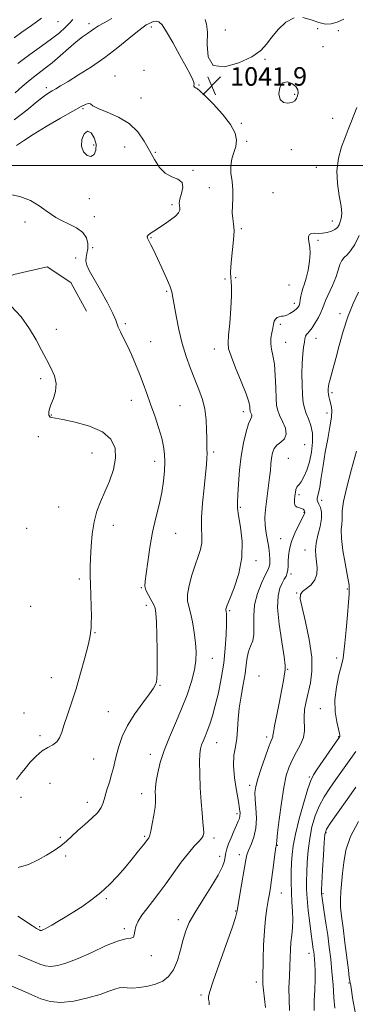
# Model space of a CAD drawing. Extents: x 2129800 to 2132700, y 287300 to 290200.
# Drawn here: x 2130646 to 2130792, y 288137 to 288563 of the extents above; entities that cross this region are included whole.
import ezdxf

# ---------------------------------------------------------------- set-up
doc = ezdxf.new("R2010")
doc.units = 0
doc.header["$MEASUREMENT"] = 0
for name, color, linetype, lineweight in [('BREAKLINE DTM HARD', 7, 'Continuous', 0), ('CONTOUR INDEX', 41, 'Continuous', 13), ('CONTOUR INTERMEDIATE', 44, 'Continuous', 0), ('CONTOUR INTERMEDIATE DEPRESSION', 44, 'Continuous', 0), ('GRID LINE', 7, 'Continuous', 0), ('SPOT ELEVATION', 7, 'Continuous', 0), ('SPOT ELEVATION DTM', 2, 'Continuous', 13)]:
    doc.layers.add(name, color=color, linetype=linetype, lineweight=lineweight)
doc.styles.add('Style-WORKING', font='WORKING.shx')

# ---------------------------------------------------------------- blocks, each defined once
blk = doc.blocks.new('SPOT')
at = {"layer": 'SPOT ELEVATION'}
for p, q in [((-3.91, -3.91), (3.82, 3.81)), ((-1.65, 3.77), (1.72, -3.93))]:
    blk.add_line(p, q, dxfattribs=at)

msp = doc.modelspace()

# ---------------------------------------------------------------- linework, layer by layer
at = {"layer": 'BREAKLINE DTM HARD'}
msp.add_polyline3d([(2130477.41, 288324.23, 1050.33), (2130503.03, 288340.52, 1049.6), (2130516.95, 288353.41, 1049.49), (2130531.67, 288373.71, 1049.26), (2130550.99, 288394.31, 1048.61), (2130572.41, 288413.82, 1048.19), (2130590.22, 288427.02, 1047.76), (2130620.07, 288443.26, 1047.61), (2130643.84, 288452.86, 1047.31), (2130658.36, 288456.21, 1047.08), (2130668.52, 288449.38, 1046.77), (2130675.43, 288436.94, 1046.81)], dxfattribs=at)
at = {"layer": 'CONTOUR INDEX', "flags": 128}
for points, elevation in [([(2130686.423, 288563.523), (2130682.964, 288561.782), (2130680.569, 288560.41), (2130678.908, 288559.293), (2130677.463, 288558.254), (2130675.782, 288557.103), (2130673.663, 288555.597), (2130670.966, 288553.482), (2130667.648, 288550.632), (2130664.035, 288547.446), (2130660.551, 288544.454), (2130657.519, 288542.049), (2130652.473, 288538.279), (2130650.121, 288536.367), (2130647.563, 288534.161), (2130644.517, 288531.493)], 1040), ([(2130643.019, 288144.941), (2130647.447, 288143.092), (2130651.757, 288141.235), (2130655.652, 288139.541), (2130659.59, 288138.324), (2130664.22, 288137.933), (2130669.912, 288138.578), (2130675.924, 288139.914), (2130681.234, 288141.453), (2130685.074, 288142.779), (2130687.689, 288143.749), (2130689.581, 288144.289), (2130691.228, 288144.384), (2130693.022, 288144.254), (2130695.333, 288144.18), (2130698.395, 288144.397), (2130701.884, 288144.954), (2130705.342, 288145.858), (2130708.385, 288147.165), (2130710.953, 288149.138), (2130713.06, 288152.09), (2130714.743, 288156.16), (2130716.104, 288160.778), (2130717.268, 288165.2), (2130718.411, 288168.937), (2130719.924, 288172.525), (2130722.254, 288176.754), (2130725.619, 288182.114), (2130729.324, 288187.873), (2130732.446, 288192.998), (2130734.302, 288196.709), (2130735.157, 288199.239), (2130735.512, 288201.078), (2130735.811, 288202.684), (2130736.248, 288204.393), (2130736.959, 288206.51), (2130738.012, 288209.201), (2130739.22, 288212.073), (2130740.328, 288214.592), (2130741.135, 288216.371), (2130741.64, 288217.601), (2130741.895, 288218.623), (2130741.932, 288219.813), (2130741.711, 288221.705), (2130741.175, 288224.872), (2130740.337, 288229.619), (2130739.507, 288235.178), (2130739.069, 288240.514), (2130739.277, 288244.86), (2130739.88, 288248.531), (2130740.502, 288252.109), (2130740.871, 288256.073), (2130741.14, 288260.48), (2130741.569, 288265.285), (2130742.332, 288270.382), (2130743.253, 288275.441), (2130744.072, 288280.073), (2130744.615, 288283.974), (2130745.048, 288287.182), (2130745.626, 288289.82), (2130746.497, 288292.07), (2130747.393, 288294.354), (2130747.944, 288297.154), (2130747.941, 288300.822), (2130747.822, 288305.196), (2130748.192, 288309.979), (2130749.452, 288314.838), (2130751.207, 288319.274), (2130752.863, 288322.747), (2130753.955, 288324.929), (2130754.531, 288326.33), (2130754.772, 288327.672), (2130754.821, 288329.533), (2130754.683, 288331.923), (2130754.33, 288334.706), (2130753.183, 288340.996), (2130752.774, 288344.343), (2130752.705, 288347.738), (2130752.924, 288351.172), (2130753.328, 288354.653), (2130753.817, 288358.17), (2130754.313, 288361.643), (2130754.742, 288364.978), (2130755.057, 288368.091), (2130755.314, 288370.932), (2130755.597, 288373.464), (2130756.005, 288375.659), (2130756.701, 288377.524), (2130757.863, 288379.077), (2130759.523, 288380.397), (2130761.124, 288381.817), (2130761.96, 288383.731), (2130761.557, 288386.37), (2130760.368, 288389.32), (2130759.077, 288392.001), (2130758.225, 288394.081), (2130757.778, 288396.206), (2130757.56, 288399.264), (2130757.405, 288403.815), (2130757.191, 288409.097), (2130756.804, 288414.016), (2130756.196, 288417.749), (2130755.576, 288420.543), (2130755.216, 288422.916), (2130755.304, 288425.271), (2130755.686, 288427.558), (2130756.121, 288429.611), (2130756.438, 288431.297), (2130756.748, 288432.609), (2130757.228, 288433.569), (2130757.996, 288434.208), (2130758.923, 288434.587), (2130759.821, 288434.772), (2130760.568, 288434.849), (2130761.309, 288434.974), (2130762.257, 288435.319), (2130763.54, 288435.997), (2130764.946, 288436.882), (2130766.176, 288437.786), (2130767.006, 288438.587), (2130767.501, 288439.412), (2130767.799, 288440.456), (2130768.03, 288441.847), (2130768.286, 288443.473), (2130768.652, 288445.158), (2130769.189, 288446.818), (2130769.864, 288448.745), (2130770.617, 288451.323), (2130771.373, 288454.757), (2130771.978, 288458.552), (2130772.26, 288462.033), (2130772.123, 288464.683), (2130771.518, 288468.049), (2130771.586, 288469.224), (2130772.048, 288470.105), (2130772.93, 288470.613), (2130774.231, 288470.727), (2130775.863, 288470.656), (2130777.716, 288470.666), (2130779.661, 288470.967), (2130781.506, 288471.545), (2130783.042, 288472.325), (2130784.123, 288473.253), (2130784.846, 288474.335), (2130785.373, 288475.594), (2130785.801, 288477.119), (2130785.986, 288479.257), (2130785.721, 288482.422), (2130784.933, 288486.863), (2130784.095, 288492.168), (2130783.813, 288497.763), (2130784.51, 288503.132), (2130785.871, 288508.007), (2130787.399, 288512.18), (2130788.709, 288515.56), (2130789.879, 288518.524), (2130792.501, 288525.056)], 1040), ([(2130782.951, 288135.489), (2130782.617, 288140.067), (2130782.207, 288145.532), (2130781.729, 288151.246), (2130781.19, 288156.703), (2130780.582, 288161.941), (2130779.894, 288167.127), (2130779.136, 288172.31), (2130778.407, 288177.041), (2130777.468, 288183.042), (2130777.298, 288184.228), (2130777.235, 288184.796), (2130777.219, 288185.312), (2130777.27, 288186.663), (2130777.695, 288195.267), (2130778.027, 288201.663), (2130778.337, 288207.182), (2130778.654, 288210.576), (2130779.439, 288212.888), (2130781.262, 288215.737), (2130784.451, 288220.271), (2130788.371, 288225.766), (2130792.147, 288231.031)], 1030)]:
    msp.add_lwpolyline(points, dxfattribs=dict(at, elevation=elevation))
at = {"layer": 'CONTOUR INTERMEDIATE', "flags": 128}
for points, elevation in [([(2130655.823, 288563.672), (2130651.539, 288560.611), (2130647.414, 288557.698), (2130644.007, 288555.2)], 1036), ([(2130645.877, 288158.413), (2130655.165, 288154.459), (2130657.424, 288153.743), (2130659.877, 288153.527), (2130662.971, 288153.923), (2130666.904, 288155.03), (2130671.814, 288156.943), (2130677.653, 288159.61), (2130683.638, 288162.402), (2130688.803, 288164.542), (2130692.401, 288165.509), (2130694.572, 288165.798), (2130695.676, 288166.16), (2130696.094, 288167.186), (2130696.281, 288168.825), (2130696.714, 288170.866), (2130697.766, 288173.142), (2130699.406, 288175.658), (2130701.5, 288178.465), (2130703.937, 288181.619), (2130706.694, 288185.209), (2130709.771, 288189.334), (2130716.466, 288198.603), (2130719.514, 288202.608), (2130722.002, 288205.512), (2130723.888, 288207.49), (2130725.186, 288208.877), (2130725.927, 288210.021), (2130726.209, 288211.32), (2130726.148, 288213.183), (2130725.86, 288215.965), (2130725.451, 288219.801), (2130725.028, 288224.771), (2130724.683, 288230.764), (2130724.46, 288236.894), (2130724.389, 288242.084), (2130724.496, 288245.557), (2130724.788, 288247.736), (2130725.269, 288249.346), (2130725.934, 288251.012), (2130726.758, 288252.966), (2130727.71, 288255.34), (2130728.764, 288258.272), (2130729.918, 288261.922), (2130731.174, 288266.459), (2130732.51, 288271.962), (2130733.786, 288278.161), (2130734.838, 288284.701), (2130735.538, 288291.182), (2130735.928, 288297.037), (2130736.087, 288301.652), (2130736.092, 288304.604), (2130736.005, 288306.223), (2130735.884, 288307.026), (2130735.72, 288307.751), (2130735.718, 288308.016), (2130735.838, 288308.493), (2130736.325, 288309.777), (2130737.468, 288312.554), (2130739.372, 288317.276), (2130741.406, 288323.455), (2130742.753, 288330.372), (2130742.846, 288337.312), (2130742.119, 288343.595), (2130741.259, 288348.547), (2130740.81, 288351.824), (2130740.755, 288354.404), (2130740.941, 288357.594), (2130741.249, 288362.347), (2130741.724, 288368.2), (2130742.448, 288374.335), (2130743.454, 288380.007), (2130744.582, 288384.765), (2130745.623, 288388.232), (2130746.404, 288390.196), (2130746.889, 288391.106), (2130747.08, 288391.578), (2130746.999, 288392.106), (2130746.762, 288392.696), (2130746.503, 288393.232), (2130746.333, 288393.648), (2130746.244, 288394.073), (2130746.2, 288394.685), (2130746.112, 288395.729), (2130745.667, 288397.723), (2130744.5, 288401.251), (2130742.429, 288406.551), (2130740.014, 288412.476), (2130737.999, 288417.53), (2130736.951, 288420.738), (2130736.721, 288423.202), (2130736.981, 288426.545), (2130737.429, 288431.854), (2130737.879, 288438.087), (2130738.171, 288443.665), (2130738.196, 288447.416), (2130738.046, 288449.785), (2130737.868, 288451.62), (2130737.788, 288453.666), (2130737.866, 288456.232), (2130738.146, 288459.525), (2130738.62, 288463.597), (2130739.09, 288467.909), (2130739.307, 288471.771), (2130739.117, 288474.706), (2130738.742, 288477.099), (2130738.497, 288479.547), (2130738.593, 288482.512), (2130738.811, 288485.908), (2130738.829, 288489.515), (2130738.449, 288493.129), (2130737.979, 288496.623), (2130737.854, 288499.889), (2130738.366, 288502.855), (2130739.237, 288505.604), (2130740.047, 288508.257), (2130740.371, 288510.967), (2130739.774, 288514.016), (2130737.816, 288517.717), (2130734.327, 288522.177), (2130730.213, 288526.67), (2130726.651, 288530.264), (2130724.519, 288532.287), (2130723.507, 288533.115), (2130723.008, 288533.385), (2130722.54, 288533.625), (2130722.113, 288533.921), (2130721.867, 288534.252), (2130721.875, 288534.62), (2130721.962, 288535.125), (2130721.894, 288535.892), (2130721.44, 288537.106), (2130720.396, 288539.194), (2130718.563, 288542.643), (2130715.884, 288547.639), (2130712.853, 288553.16), (2130710.104, 288557.881), (2130708.111, 288560.792), (2130706.711, 288562.138), (2130705.583, 288562.479), (2130704.466, 288562.311), (2130703.358, 288561.876), (2130702.316, 288561.355), (2130701.299, 288560.813), (2130699.866, 288559.866), (2130697.477, 288558.02), (2130693.746, 288554.951), (2130688.907, 288551.027), (2130683.347, 288546.788), (2130677.497, 288542.729), (2130671.957, 288539.155), (2130667.367, 288536.326), (2130664.176, 288534.406), (2130662.071, 288533.172), (2130660.548, 288532.303), (2130659.087, 288531.443), (2130657.109, 288530.081), (2130654.019, 288527.673), (2130649.47, 288523.943), (2130644.088, 288519.699)], 1042), ([(2130669.464, 288563.157), (2130668.027, 288561.509), (2130666.185, 288559.629), (2130663.669, 288557.41), (2130660.274, 288554.761), (2130655.901, 288551.619), (2130650.863, 288548.035), (2130645.577, 288544.09)], 1038), ([(2130726.769, 288563.189), (2130727.4, 288561.116), (2130727.795, 288557.607), (2130727.693, 288552.4), (2130728.098, 288546.98), (2130730.329, 288543.268), (2130735.183, 288542.648), (2130741.36, 288544.353), (2130747.036, 288547.078), (2130750.862, 288549.786), (2130753.386, 288552.496), (2130755.626, 288555.495), (2130758.399, 288558.875), (2130761.703, 288561.952), (2130765.328, 288563.847)], 1042), ([(2130769.066, 288563.983), (2130772.701, 288562.99), (2130776.017, 288561.796), (2130778.877, 288561.169), (2130781.469, 288561.232), (2130784.062, 288561.945), (2130786.88, 288563.339)], 1042), ([(2130766.825, 288530.107), (2130767.103, 288531.397), (2130766.97, 288532.77), (2130766.121, 288534.175), (2130764.404, 288535.475), (2130762.277, 288536.176), (2130760.35, 288535.693), (2130759.14, 288533.712), (2130758.792, 288530.995), (2130759.356, 288528.577), (2130760.786, 288527.261), (2130762.643, 288526.941), (2130764.39, 288527.279), (2130765.609, 288527.984), (2130766.36, 288528.948), (2130766.825, 288530.107)], 1042), ([(2130645.652, 288175.238), (2130651.994, 288171.035), (2130653.677, 288169.961), (2130654.506, 288169.479), (2130655.106, 288169.205), (2130655.311, 288169.14), (2130655.534, 288169.121), (2130655.819, 288169.158), (2130656.2, 288169.271), (2130656.711, 288169.479), (2130657.419, 288169.82), (2130658.535, 288170.419), (2130660.306, 288171.419), (2130662.898, 288172.923), (2130666.156, 288174.867), (2130669.847, 288177.147), (2130673.752, 288179.682), (2130677.715, 288182.481), (2130681.596, 288185.577), (2130685.284, 288188.981), (2130688.777, 288192.613), (2130692.101, 288196.372), (2130695.236, 288200.108), (2130697.976, 288203.491), (2130700.069, 288206.14), (2130702.347, 288209.101), (2130702.589, 288209.455), (2130702.872, 288210.263), (2130703.295, 288212.096), (2130703.905, 288215.264), (2130704.561, 288219.043), (2130705.074, 288222.451), (2130705.304, 288224.759), (2130705.319, 288226.259), (2130705.237, 288227.493), (2130705.175, 288228.957), (2130705.246, 288230.937), (2130705.563, 288233.669), (2130706.235, 288237.326), (2130707.369, 288241.822), (2130709.066, 288247.01), (2130711.357, 288252.731), (2130713.983, 288258.79), (2130716.611, 288264.981), (2130718.943, 288271.081), (2130720.823, 288276.792), (2130722.131, 288281.796), (2130722.788, 288285.93), (2130722.898, 288289.645), (2130722.608, 288293.547), (2130722.052, 288298.019), (2130721.318, 288302.567), (2130720.485, 288306.477), (2130719.663, 288309.301), (2130719.106, 288311.667), (2130719.102, 288314.472), (2130719.835, 288318.339), (2130721.079, 288322.812), (2130722.502, 288327.161), (2130723.805, 288330.827), (2130724.81, 288333.927), (2130725.369, 288336.746), (2130725.423, 288339.624), (2130725.258, 288343.1), (2130725.248, 288347.769), (2130725.659, 288353.913), (2130726.326, 288360.571), (2130726.975, 288366.472), (2130727.391, 288370.66), (2130727.587, 288373.442), (2130727.633, 288375.44), (2130727.594, 288377.242), (2130727.523, 288379.301), (2130727.466, 288382.039), (2130727.427, 288385.728), (2130727.235, 288390.048), (2130726.677, 288394.53), (2130725.602, 288398.825), (2130724.105, 288403.048), (2130722.347, 288407.434), (2130720.478, 288412.185), (2130718.622, 288417.378), (2130716.892, 288423.057), (2130715.395, 288429.128), (2130714.192, 288434.94), (2130713.339, 288439.701), (2130712.814, 288442.924), (2130712.307, 288445.341), (2130711.433, 288447.986), (2130709.935, 288451.604), (2130708.05, 288455.785), (2130706.144, 288459.831), (2130704.522, 288463.164), (2130703.254, 288465.701), (2130702.35, 288467.483), (2130701.829, 288468.594), (2130701.735, 288469.292), (2130702.121, 288469.883), (2130703.034, 288470.63), (2130704.509, 288471.636), (2130709.175, 288474.63), (2130711.837, 288476.436), (2130714.005, 288478.139), (2130715.263, 288479.549), (2130715.762, 288480.7), (2130715.797, 288481.68), (2130715.657, 288482.615), (2130715.602, 288483.777), (2130715.887, 288485.473), (2130716.6, 288487.856), (2130717.156, 288490.459), (2130716.799, 288492.66), (2130715.025, 288494.063), (2130712.33, 288495.165), (2130709.456, 288496.691), (2130706.981, 288499.193), (2130704.821, 288502.543), (2130702.724, 288506.442), (2130700.425, 288510.58), (2130697.595, 288514.606), (2130693.89, 288518.157), (2130689.201, 288520.958), (2130684.356, 288523.076), (2130680.418, 288524.669), (2130678.141, 288525.854), (2130677.039, 288526.611), (2130676.314, 288526.879), (2130675.209, 288526.576), (2130673.126, 288525.518), (2130669.507, 288523.493), (2130664.105, 288520.436), (2130657.911, 288516.861), (2130652.229, 288513.424), (2130648.039, 288510.659), (2130645.035, 288508.6)], 1044), ([(2130645.818, 288196.324), (2130650.293, 288197.704), (2130654.364, 288199.589), (2130658.085, 288201.609), (2130661.417, 288203.665), (2130664.298, 288205.731), (2130666.74, 288207.8), (2130669.053, 288209.962), (2130671.62, 288212.33), (2130674.661, 288214.957), (2130677.738, 288217.643), (2130680.251, 288220.13), (2130681.781, 288222.268), (2130682.645, 288224.356), (2130683.34, 288226.803), (2130684.251, 288229.876), (2130685.295, 288233.273), (2130686.272, 288236.549), (2130687.045, 288239.404), (2130687.71, 288242.118), (2130688.426, 288245.113), (2130689.374, 288248.729), (2130690.829, 288252.956), (2130693.089, 288257.7), (2130696.267, 288262.769), (2130699.73, 288267.586), (2130702.658, 288271.477), (2130704.441, 288273.982), (2130705.298, 288275.502), (2130705.657, 288276.654), (2130705.872, 288278.065), (2130706.004, 288280.411), (2130706.042, 288284.377), (2130705.983, 288290.27), (2130705.853, 288296.881), (2130705.689, 288302.618), (2130705.494, 288306.321), (2130705.129, 288308.542), (2130704.422, 288310.264), (2130703.297, 288312.251), (2130702.055, 288314.396), (2130701.092, 288316.376), (2130700.712, 288318.066), (2130700.838, 288320.127), (2130701.301, 288323.418), (2130701.967, 288328.507), (2130702.846, 288334.797), (2130703.984, 288341.4), (2130705.374, 288347.589), (2130706.802, 288353.281), (2130708.001, 288358.551), (2130708.768, 288363.448), (2130709.154, 288367.898), (2130709.271, 288371.799), (2130709.191, 288375.158), (2130708.811, 288378.415), (2130707.984, 288382.124), (2130706.632, 288386.657), (2130704.945, 288391.686), (2130703.179, 288396.705), (2130701.53, 288401.324), (2130699.953, 288405.634), (2130698.342, 288409.839), (2130696.623, 288414.077), (2130694.847, 288418.208), (2130693.095, 288422.023), (2130691.463, 288425.334), (2130690.098, 288428.036), (2130689.163, 288430.044), (2130688.129, 288433.085), (2130686.843, 288435.934), (2130684.406, 288440.606), (2130681.378, 288446.135), (2130676.601, 288454.652), (2130675.494, 288456.912), (2130675.078, 288458.574), (2130675.172, 288460.181), (2130675.53, 288461.93), (2130675.888, 288463.928), (2130675.962, 288466.228), (2130675.393, 288468.659), (2130673.803, 288470.998), (2130671.012, 288473.058), (2130667.637, 288474.814), (2130664.496, 288476.278), (2130662.156, 288477.513), (2130660.2, 288478.789), (2130657.959, 288480.423), (2130654.903, 288482.587), (2130651.041, 288484.854), (2130646.517, 288486.652), (2130641.536, 288487.539)], 1046), ([(2130728.571, 288137.005), (2130728.505, 288138.209), (2130728.313, 288139.322), (2130728.305, 288140.494), (2130728.851, 288142.719), (2130730.334, 288147.205), (2130732.924, 288154.565), (2130735.945, 288163.048), (2130738.504, 288170.312), (2130739.96, 288174.73), (2130740.658, 288177.534), (2130742.008, 288185.537), (2130744.417, 288199.621), (2130744.909, 288201.805), (2130745.622, 288203.759), (2130746.736, 288206.258), (2130747.938, 288209.441), (2130748.791, 288213.289), (2130748.992, 288217.681), (2130748.762, 288222.099), (2130748.452, 288225.923), (2130748.38, 288228.794), (2130748.716, 288231.391), (2130749.593, 288234.653), (2130751.051, 288239.166), (2130752.756, 288244.108), (2130754.281, 288248.305), (2130755.294, 288250.883), (2130755.848, 288252.169), (2130756.09, 288252.791), (2130756.186, 288253.401), (2130756.362, 288254.752), (2130756.86, 288257.62), (2130757.822, 288262.424), (2130759.001, 288268.147), (2130760.049, 288273.416), (2130760.705, 288277.16), (2130761.263, 288280.923), (2130761.438, 288281.956), (2130761.416, 288283.722), (2130760.964, 288287.46), (2130759.981, 288293.886), (2130758.884, 288301.623), (2130758.217, 288308.766), (2130758.373, 288313.846), (2130759.14, 288317.127), (2130760.15, 288319.308), (2130761.091, 288320.995), (2130761.852, 288322.426), (2130762.376, 288323.751), (2130762.635, 288325.122), (2130762.724, 288326.7), (2130762.768, 288328.652), (2130762.903, 288331.105), (2130763.312, 288334.028), (2130764.19, 288337.353), (2130765.625, 288340.937), (2130767.275, 288344.338), (2130769.54, 288348.681), (2130769.913, 288349.482), (2130770.021, 288349.818), (2130770.035, 288350.014), (2130769.984, 288350.202), (2130769.861, 288350.465), (2130769.645, 288350.853), (2130769.257, 288351.283), (2130768.606, 288351.638), (2130767.663, 288351.865), (2130766.652, 288352.162), (2130765.861, 288352.791), (2130765.502, 288353.93), (2130765.488, 288355.428), (2130765.656, 288357.05), (2130765.876, 288358.583), (2130766.142, 288359.888), (2130766.484, 288360.845), (2130766.936, 288361.437), (2130767.564, 288362.06), (2130768.438, 288363.212), (2130769.586, 288365.279), (2130770.847, 288368.215), (2130772.017, 288371.863), (2130772.902, 288376.018), (2130773.366, 288380.296), (2130773.283, 288384.265), (2130772.606, 288387.595), (2130771.589, 288390.364), (2130770.564, 288392.752), (2130769.796, 288394.989), (2130769.284, 288397.506), (2130768.959, 288400.786), (2130768.77, 288405.108), (2130768.72, 288409.946), (2130768.831, 288414.57), (2130769.102, 288418.388), (2130769.453, 288421.35), (2130769.784, 288423.542), (2130770.033, 288425.069), (2130770.282, 288426.107), (2130770.648, 288426.851), (2130771.232, 288427.516), (2130772.069, 288428.392), (2130773.174, 288429.789), (2130774.514, 288431.879), (2130775.866, 288434.275), (2130776.956, 288436.455), (2130777.625, 288438.084), (2130778.162, 288439.596), (2130778.971, 288441.613), (2130781.934, 288448.08), (2130783.408, 288451.609), (2130784.447, 288454.675), (2130785.215, 288457.14), (2130785.989, 288458.952), (2130786.998, 288460.174), (2130788.281, 288461.332), (2130789.831, 288463.068), (2130791.619, 288465.893), (2130793.532, 288469.788)], 1038), ([(2130752.881, 288135.841), (2130752.047, 288143.289), (2130751.857, 288145.811), (2130751.828, 288148.188), (2130751.973, 288156.656), (2130752.139, 288162.816), (2130752.454, 288168.971), (2130752.956, 288174.257), (2130753.561, 288178.596), (2130754.154, 288182.103), (2130754.653, 288184.977), (2130755.104, 288187.753), (2130755.587, 288191.05), (2130756.15, 288195.221), (2130757.192, 288203.098), (2130757.486, 288205.124), (2130757.685, 288206.261), (2130757.715, 288206.636), (2130757.842, 288208.005), (2130758.203, 288211.333), (2130758.89, 288217.149), (2130759.819, 288224.244), (2130760.864, 288230.975), (2130761.942, 288236.09), (2130763.151, 288239.903), (2130764.63, 288243.121), (2130766.421, 288246.314), (2130768.161, 288249.508), (2130769.391, 288252.594), (2130769.806, 288255.509), (2130769.639, 288261.367), (2130769.919, 288264.621), (2130770.558, 288268.169), (2130772.418, 288276.232), (2130773.085, 288281.206), (2130773.002, 288287.39), (2130771.908, 288294.909), (2130770.285, 288302.562), (2130768.796, 288308.817), (2130768.004, 288312.58), (2130768.052, 288314.502), (2130768.98, 288315.667), (2130770.715, 288316.989), (2130772.731, 288318.675), (2130774.388, 288320.758), (2130775.206, 288323.23), (2130775.334, 288325.911), (2130775.082, 288328.577), (2130774.748, 288331.096), (2130774.587, 288333.684), (2130774.845, 288336.649), (2130775.643, 288340.164), (2130776.612, 288343.871), (2130777.257, 288347.277), (2130777.227, 288349.993), (2130776.726, 288352.026), (2130776.096, 288353.486), (2130775.626, 288354.496), (2130775.375, 288355.238), (2130775.346, 288355.904), (2130775.535, 288356.744), (2130775.911, 288358.225), (2130776.436, 288360.869), (2130777.083, 288365.013), (2130777.866, 288370.258), (2130778.81, 288376.019), (2130779.892, 288381.737), (2130780.891, 288386.944), (2130781.539, 288391.199), (2130781.653, 288394.201), (2130781.386, 288396.229), (2130780.627, 288398.972), (2130780.369, 288400.109), (2130780.197, 288401.114), (2130780.105, 288401.997), (2130780.083, 288402.804), (2130780.121, 288403.591), (2130780.221, 288404.439), (2130780.434, 288405.527), (2130780.823, 288407.062), (2130782.323, 288412.347), (2130783.473, 288416.589), (2130784.909, 288422.077), (2130786.636, 288428.294), (2130788.655, 288434.57), (2130790.927, 288440.308), (2130793.245, 288445.199)], 1036), ([(2130677.072, 288318.805), (2130676.964, 288322.66), (2130676.947, 288326.187), (2130677.055, 288330.174), (2130677.33, 288335.154), (2130677.848, 288340.648), (2130678.691, 288345.923), (2130679.92, 288350.456), (2130681.491, 288354.567), (2130683.338, 288358.789), (2130685.325, 288363.502), (2130687.036, 288368.483), (2130687.991, 288373.357), (2130687.734, 288377.796), (2130685.921, 288381.653), (2130682.239, 288384.827), (2130676.68, 288387.247), (2130670.477, 288388.966), (2130665.171, 288390.071), (2130660.345, 288390.964), (2130659.691, 288391.181), (2130659.323, 288391.509), (2130659.1, 288391.99), (2130659.006, 288392.628), (2130659.049, 288393.466), (2130659.332, 288394.695), (2130659.981, 288396.542), (2130661.009, 288399.147), (2130661.962, 288402.289), (2130662.27, 288405.66), (2130661.526, 288409.026), (2130659.968, 288412.465), (2130657.997, 288416.129), (2130655.901, 288420.151), (2130653.535, 288424.575), (2130650.642, 288429.421), (2130647.025, 288434.545), (2130642.723, 288439.128)], 1048), ([(2130763.412, 288134.546), (2130763.141, 288139.273), (2130763.124, 288144.226), (2130763.275, 288149.125), (2130763.467, 288153.62), (2130763.605, 288157.463), (2130763.742, 288160.811), (2130763.963, 288163.927), (2130764.311, 288167.04), (2130764.657, 288170.268), (2130764.825, 288173.696), (2130764.701, 288177.396), (2130764.415, 288181.369), (2130764.157, 288185.6), (2130764.075, 288190.026), (2130764.137, 288194.394), (2130764.27, 288198.404), (2130764.455, 288201.957), (2130764.904, 288205.761), (2130765.883, 288210.723), (2130767.534, 288217.332), (2130769.49, 288224.401), (2130771.259, 288230.323), (2130772.528, 288234), (2130773.708, 288236.369), (2130775.391, 288238.875), (2130783.207, 288250.132), (2130784.565, 288252.119), (2130785.087, 288252.938), (2130785.181, 288253.191), (2130785.164, 288253.464), (2130785.002, 288254.27), (2130784.575, 288256.109), (2130783.856, 288259.333), (2130783.196, 288263.713), (2130783.04, 288268.876), (2130783.677, 288274.394), (2130784.776, 288279.633), (2130785.852, 288283.904), (2130786.539, 288286.866), (2130786.956, 288289.553), (2130787.344, 288293.346), (2130787.877, 288299.106), (2130788.459, 288305.619), (2130788.926, 288311.149), (2130789.16, 288314.399), (2130789.219, 288315.814), (2130789.196, 288316.516), (2130789.234, 288317.02), (2130789.233, 288317.257), (2130789.214, 288317.665), (2130789.147, 288318.419), (2130788.912, 288320.032), (2130788.37, 288323.103), (2130787.467, 288327.92), (2130786.497, 288333.531), (2130785.846, 288338.677), (2130785.769, 288342.389), (2130786.018, 288344.874), (2130786.221, 288346.631), (2130786.148, 288348.237), (2130786.148, 288350.576), (2130786.718, 288354.61), (2130788.187, 288360.928), (2130790.22, 288368.631), (2130792.318, 288376.451)], 1034), ([(2130644.992, 288234.361), (2130646.845, 288236.78), (2130648.726, 288239.197), (2130650.977, 288241.888), (2130653.503, 288244.564), (2130656.102, 288246.796), (2130658.578, 288248.309), (2130660.764, 288249.439), (2130662.501, 288250.676), (2130663.714, 288252.447), (2130664.67, 288254.923), (2130665.72, 288258.215), (2130667.138, 288262.416), (2130668.882, 288267.546), (2130670.833, 288273.612), (2130672.844, 288280.434), (2130674.677, 288287.099), (2130676.064, 288292.512), (2130676.828, 288295.898), (2130677.137, 288297.762), (2130677.352, 288300.172), (2130677.45, 288302.018), (2130677.477, 288304.944), (2130677.391, 288309.197), (2130677.234, 288314.114), (2130677.072, 288318.805)], 1048), ([(2130773.975, 288134.422), (2130774.093, 288138.651), (2130774.278, 288143.421), (2130774.413, 288147.965), (2130774.409, 288151.669), (2130774.298, 288154.543), (2130774.141, 288156.747), (2130773.987, 288158.446), (2130773.836, 288159.817), (2130773.675, 288161.037), (2130773.207, 288164.31), (2130772.774, 288167.506), (2130772.16, 288172.268), (2130771.503, 288177.783), (2130770.982, 288182.953), (2130770.732, 288187.004), (2130770.714, 288190.445), (2130770.846, 288194.109), (2130771.075, 288198.612), (2130771.465, 288203.712), (2130772.11, 288208.952), (2130773.092, 288213.951), (2130774.446, 288218.618), (2130776.196, 288222.941), (2130778.345, 288226.933), (2130780.798, 288230.718), (2130783.44, 288234.451), (2130790.661, 288244.523), (2130792.064, 288246.514)], 1032), ([(2130791.751, 288133.887), (2130790.773, 288139.108), (2130789.896, 288145.27), (2130789.745, 288146.213), (2130789.678, 288146.491), (2130789.532, 288146.968), (2130789.448, 288147.385), (2130789.254, 288148.746), (2130788.855, 288151.907), (2130787.391, 288163.954), (2130786.592, 288170.303), (2130785.94, 288175.268), (2130785.513, 288179.129), (2130785.377, 288182.512), (2130785.56, 288185.961), (2130786.385, 288193.83), (2130786.845, 288198.503), (2130787.797, 288203.784), (2130789.835, 288209.739), (2130793.268, 288216.251)], 1028)]:
    msp.add_lwpolyline(points, dxfattribs=dict(at, elevation=elevation))
at = {"layer": 'CONTOUR INTERMEDIATE DEPRESSION', "elevation": 1044, "flags": 128}
msp.add_lwpolyline([(2130673.225, 288508.348), (2130673.394, 288511.211), (2130674.392, 288513.706), (2130675.851, 288514.884), (2130677.411, 288514.098), (2130678.735, 288511.906), (2130679.495, 288509.163), (2130679.443, 288506.643), (2130678.663, 288504.788), (2130677.321, 288503.954), (2130675.644, 288504.395), (2130674.102, 288505.949), (2130673.225, 288508.348)], dxfattribs=at)
at = {"layer": 'GRID LINE', "flags": 128}
msp.add_lwpolyline([(2132500, 288500), (2130000, 288500)], dxfattribs=at)
at = {"layer": 'SPOT ELEVATION DTM'}
for p in [(2130663.09, 288562.24, 1036.9), (2130676.43, 288561.39, 1039.5), (2130703.45, 288559.91, 1042.4), (2130735.55, 288558.58, 1042.7), (2130775.53, 288559.25, 1041.7), (2130784.49, 288558.29, 1041.4), (2130777.86, 288551.34, 1041.5), (2130752.66, 288545.92, 1041.9), (2130700.29, 288541.2, 1043.3), (2130687.7, 288538.68, 1043.3), (2130724.19, 288534.86, 1041.9), (2130657.99, 288533.63, 1041.6), (2130765.61, 288530.77, 1042.1), (2130699.01, 288529.22, 1042.8), (2130673.87, 288524.56, 1044.2), (2130742.51, 288518.2, 1041.8), (2130782.1, 288520.47, 1040.9), (2130744.81, 288510.39, 1041.6), (2130678.47, 288508.86, 1043.7), (2130691.88, 288507.97, 1045.4), (2130705.15, 288505.7, 1043.73), (2130764.12, 288506.92, 1041.5), (2130721.58, 288497.91, 1043.9), (2130774.97, 288499.23, 1040.8), (2130728.56, 288490.4, 1042.4), (2130756.2, 288488.23, 1041.4), (2130676.62, 288485.61, 1044.7), (2130712.45, 288483.05, 1044.3), (2130648.78, 288475.59, 1046.8), (2130678.83, 288477.94, 1045.1), (2130781.85, 288475.94, 1040.7), (2130742.46, 288472.65, 1041.8), (2130703.37, 288468.83, 1043.9), (2130775.71, 288467.66, 1039.7), (2130678.03, 288464.46, 1045.5), (2130670.7, 288459.98, 1047.6), (2130735.44, 288450.87, 1042.1), (2130739.95, 288451.42, 1041.9), (2130710.15, 288445.59, 1044.2), (2130763.08, 288448.31, 1041.1), (2130765.42, 288440.41, 1040.5), (2130785.16, 288435.86, 1036.5), (2130662.32, 288429.07, 1047.3), (2130692.27, 288431.54, 1045.8), (2130759.35, 288431.32, 1039.7), (2130774.8, 288425.22, 1037.3), (2130703.24, 288423.83, 1045.3), (2130730.84, 288420.57, 1042.6), (2130761.67, 288423.45, 1039.2), (2130655.56, 288407.84, 1048.4), (2130781.77, 288401.67, 1035.7), (2130694.8, 288398.37, 1046.56), (2130715.95, 288396.05, 1045.1), (2130660.16, 288392.13, 1047.9), (2130743.36, 288393.54, 1042.5), (2130779.58, 288392.88, 1036.4), (2130654.47, 288382.76, 1048.7), (2130769.99, 288379.28, 1039.3), (2130677.78, 288375.7, 1049.2), (2130730.49, 288376.12, 1043.7), (2130762.85, 288373.35, 1038.9), (2130704.94, 288372.05, 1046.5), (2130767.49, 288357.61, 1037.7), (2130663.27, 288352.24, 1049.5), (2130742.03, 288352.2, 1041.8), (2130777.22, 288355.17, 1035.5), (2130769.69, 288350.03, 1038.1), (2130686.96, 288344.42, 1047.1), (2130649.5, 288343.03, 1048.9), (2130714.07, 288340.89, 1045.3), (2130759.52, 288338.58, 1038.7), (2130770.02, 288333.65, 1036.7), (2130748.76, 288329.07, 1041.6), (2130763.99, 288323.24, 1037.7), (2130672.31, 288321.14, 1048.4), (2130699.19, 288317.34, 1046.1), (2130766.44, 288315.08, 1036.1), (2130788.48, 288316.8, 1034.2), (2130651.19, 288309.31, 1049.4), (2130701.36, 288309.8, 1046.5), (2130737.38, 288307.37, 1041.8), (2130679.02, 288297.98, 1047.9), (2130729.91, 288286.78, 1043.2), (2130783.78, 288287.03, 1034.6), (2130750.13, 288279.24, 1038.8), (2130762.6, 288281.99, 1037.9), (2130660.11, 288278.52, 1048.9), (2130707.17, 288275.14, 1045.9), (2130648.31, 288263.16, 1048.9), (2130684.83, 288263.78, 1046.8), (2130776.69, 288264.98, 1034.8), (2130655.16, 288253.35, 1048.6), (2130731.75, 288250.28, 1041.2), (2130753.43, 288252.83, 1038.4), (2130784.64, 288252.99, 1034.1), (2130702.99, 288245.32, 1044.6), (2130678.55, 288243.24, 1046.9), (2130659.63, 288232.72, 1046.24), (2130771.95, 288235.55, 1034.2), (2130699.3, 288228.31, 1044.6), (2130746.12, 288231.9, 1038.4), (2130646.96, 288226.7, 1047.2), (2130675.79, 288224.51, 1046.6), (2130740.64, 288219.65, 1040.4), (2130779.18, 288211.41, 1029.8), (2130664.01, 288209.33, 1046.4), (2130700.63, 288209.75, 1044.2), (2130730.67, 288209.17, 1041.6), (2130758.13, 288205.91, 1035.9), (2130666.39, 288201.3, 1045.5), (2130733.04, 288201.16, 1040.6), (2130741.67, 288201.94, 1038.5), (2130684, 288182.92, 1043.8), (2130759.82, 288185.31, 1035.2), (2130777.86, 288184.98, 1029.8), (2130739.97, 288177.58, 1038.1), (2130715.2, 288173.82, 1040.5), (2130655.1, 288170.68, 1044.2), (2130691.72, 288169.93, 1042.3), (2130703.42, 288158.25, 1041.6), (2130771.81, 288159.21, 1032.6), (2130748.94, 288146.79, 1036.5), (2130789.13, 288146.44, 1028.1), (2130725.06, 288141.24, 1038.24)]:
    msp.add_point(p, dxfattribs=at)

# ---------------------------------------------------------------- block references
at = {"layer": 'SPOT ELEVATION'}
msp.add_blockref('SPOT', (2130729.631, 288534.527, 1041.89), dxfattribs=at)

# ---------------------------------------------------------------- texts
at = {"layer": 'SPOT ELEVATION', "style": 'Style-WORKING'}
msp.add_text('1041.9', height=8, dxfattribs=at).set_placement((2130737.631, 288534.527, 1041.89))

doc.saveas('drawing.dxf')
